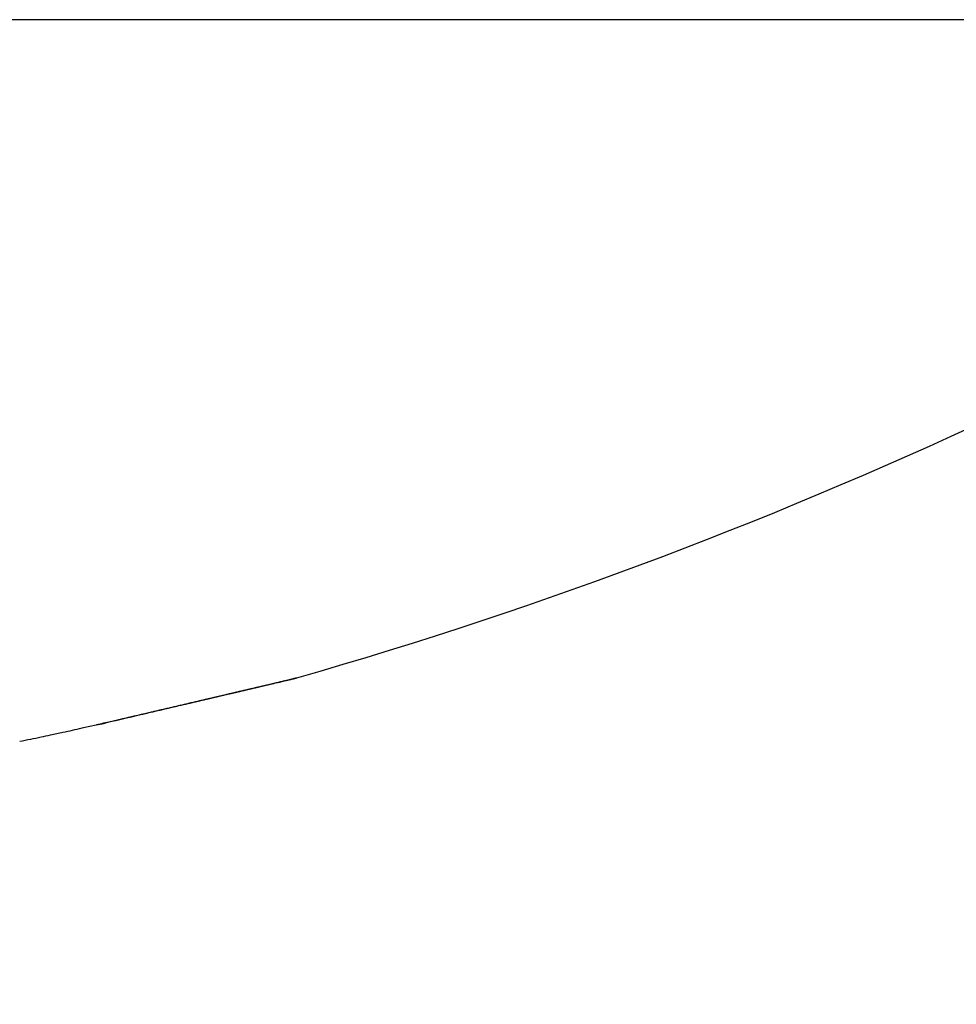
# Model space of a CAD drawing. Units: millimetres. Extents: x -5573 to 2503, y 0 to 8648.
# Drawn here: x -974 to -972, y 4166 to 4168 of the extents above; entities that cross this region are included whole.
import ezdxf

# ---------------------------------------------------------------- set-up
doc = ezdxf.new("R2010")
doc.units = ezdxf.units.MM
for name, color, linetype in [('hatching-Schraffur', 5, 'Continuous'), ('helpline-Hilfslinie', 2, 'Continuous'), ('outline-Körperkante', 7, 'Continuous')]:
    doc.layers.add(name, color=color, linetype=linetype)
doc.layers.get('helpline-Hilfslinie').off()

# ---------------------------------------------------------------- blocks, each defined once
blk = doc.blocks.new('WinDrive2201_Drive')
at = {"layer": 'outline-Körperkante'}
for p, q in [((11.9141, -11.7575), (2.0859, -11.7575)), ((9.368, -12.9647), (9.3687, -12.9645)), ((9.3758, -12.9628), (9.3732, -12.9634)), ((9.0106, -13.0476), (9.011, -13.0476)), ((9.029, -13.0439), (9.029, -13.044)), ((9.0292, -13.0442), (9.0389, -13.0419)), ((9.0302, -13.0437), (9.0445, -13.0404)), ((9.0302, -13.0437), (9.0397, -13.0415))]:
    blk.add_line(p, q, dxfattribs=at)
for centre, radius, start, end in [((7, -4.6846), 8.6125, 286.02562, 304.79065), ((-3.6062, 41.8005), 56.2811, 283.26262, 283.27034), ((-21.3362, 117.6947), 134.2186, 283.197403, 283.19974), ((4.2241, 8.5077), 22.0798, 283.31191, 283.33365), ((-21.1179, 116.2985), 132.8094, 283.245594, 283.247872), ((-1.706, 34.1559), 48.4045, 283.15837, 283.16684), ((-2.1164, 35.5411), 49.8468, 283.25909, 283.27131), ((-20.4956, 113.4205), 129.8654, 283.271584, 283.273833), ((-0.1567, 27.2833), 41.3597, 283.24563, 283.25494), ((-20.052, 111.8756), 128.26, 283.239428, 283.241612), ((1.5152, 20.1828), 34.065, 283.25615, 283.2667), ((-19.1855, 108.5472), 124.8216, 283.204423, 283.206573), ((-19.086, 107.6043), 123.881, 283.261403, 283.26348), ((3.1057, 13.4919), 27.1877, 283.24006, 283.25229), ((-18.1555, 104.0159), 120.1748, 283.224181, 283.226223), ((4.2936, 8.5417), 22.097, 283.19674, 283.21059), ((-17.6163, 101.8198), 117.9137, 283.215336, 283.217312), ((5.0949, 4.9823), 18.4488, 283.31396, 283.32906), ((-17.3126, 99.3554), 115.4454, 283.350222, 283.352135), ((-17.6799, 102.6391), 118.7258, 283.15865, 283.16041), ((6.4739, -0.7155), 12.5865, 283.20057, 283.22049), ((-16.1813, 94.9869), 110.9337, 283.306546, 283.308318), ((7.6434, -5.8205), 7.3494, 283.44608, 283.47622), ((-12.413, 80.0736), 95.5538, 283.167888, 283.16981), ((7.9162, -6.8638), 6.2713, 283.27419, 283.30479), ((-16.7886, 96.9301), 112.9646, 283.382838, 283.38435), ((6.2686, -0.0746), 13.2575, 283.48171, 283.49376), ((-222.2897, 972.473), 1012.3007, 283.2285252, 283.2286811), ((8.8593, -10.8379), 2.1868, 283.2938, 283.3552), ((-13.2306, 83.2588), 98.8415, 283.213923, 283.215394), ((9.2538, -12.5143), 0.4647, 283.774, 284.0204), ((4.8076, 6.2858), 19.7832, 283.32114, 283.32792), ((9.3079, -12.7339), 0.2385, 284.1744, 284.5712), ((9.0127, -11.4963), 1.5108, 283.6012, 283.8077), ((-650.4129, 2812.6237), 2901.5961, 283.1431961, 283.1432361), ((6.1201, 0.0311), 13.3955, 284.03474, 284.03774), ((6.0662, 1.3507), 14.6913, 282.99332, 282.99592), ((6.9907, -3.2872), 9.9652, 283.81322, 283.81683), ((10.1498, -16.2193), 3.3472, 103.4415, 103.4702), ((8.1409, -7.9564), 5.1565, 283.7962, 283.8027), ((8.5668, -9.5596), 3.498, 283.2939, 283.3032), ((2.9042, 14.5269), 28.2412, 283.23875, 283.24229), ((8.7612, -10.5676), 2.4728, 284.2942, 284.3064), ((8.931, -11.1979), 1.8201, 284.0285, 284.044), ((9.0549, -11.6336), 1.3674, 283.4387, 283.4585), ((9.1404, -11.985), 1.0058, 283.3802, 283.4048), ((9.1604, -12.0644), 0.9238, 283.3323, 283.4527), ((9.1847, -12.2071), 0.7795, 284.0211, 284.0514), ((9.2346, -12.3737), 0.6058, 283.3061, 283.343), ((9.2595, -12.5286), 0.4494, 284.8041, 284.8489), ((9.2903, -12.614), 0.3591, 283.5999, 283.6541), ((9.3137, -12.7082), 0.262, 283.5378, 283.6031), ((10.6493, -18.7527), 5.9283, 102.40494, 102.40989), ((9.3244, -12.7587), 0.2105, 283.997, 284.0755), ((9.3393, -12.8109), 0.1562, 283.4486, 283.5429), ((9.3457, -12.8418), 0.1247, 283.9794, 284.0931), ((9.351, -12.8745), 0.0917, 285.8771, 286.0136), ((9.3591, -12.8967), 0.0682, 284.661, 284.8261), ((9.3622, -12.9108), 0.0538, 285.4246, 285.6237), ((9.3673, -12.9247), 0.039, 283.915, 284.1575), ((9.3691, -12.9352), 0.0284, 285.7984, 286.0924), ((9.3723, -12.9419), 0.0211, 282.8136, 283.1756), ((9.372, -12.9482), 0.0151, 289.7612, 290.205), ((9.3742, -12.952), 0.0108, 286.4233, 286.9752), ((9.3748, -12.9548), 0.008, 288.095, 288.7749), ((9.3761, -12.957), 0.00546, 283.6037, 284.4688), ((9.376, -12.9592), 0.00348, 296.0129, 297.1172), ((9.3768, -12.9598), 0.0026, 287.7382, 289.1317), ((9.3769, -12.9609), 0.00153, 295.7261, 297.404), ((9.3772, -12.9613), 0.0011, 295.4037, 297.7264), ((9.3775, -12.9617), 0.000532, 286.7304, 290.1394), ((9.3774, -12.9618), 0.000553, 301.8224, 305.5578), ((9.3776, -12.9621), 0.000185, 320.7207, 331.8992), ((9.3775, -12.962), 0.000396, 330.2011, 336.6688), ((9.3773, -12.962), 0.00049, 332.1264, 334.7435), ((9.3777, -12.962), 0.000199, 293.3459, 299.7842), ((-19.5415, 109.2886), 125.6249, 283.238847, 283.242193), ((-15.6022, 92.5167), 108.3965, 283.242869, 283.24686), ((-18.9788, 107.6836), 123.9338, 283.157812, 283.162726), ((-16.9017, 98.2605), 114.2853, 283.22042, 283.224015), ((-16.2484, 96.2419), 112.1708, 283.132134, 283.135911), ((-14.6267, 88.9109), 104.6632, 283.182478, 283.186318), ((-17.0351, 99.4406), 115.4647, 283.154992, 283.160093), ((-17.1265, 99.0163), 115.0724, 283.247776, 283.251382), ((-12.5803, 80.3564), 95.8675, 283.161842, 283.165936), ((-18.1625, 103.6144), 119.7855, 283.229557, 283.232942), ((-15.2111, 91.5983), 107.4131, 283.165122, 283.170414), ((-10.4841, 71.0139), 86.2932, 283.223582, 283.228022), ((-19.0464, 107.5858), 123.8539, 283.210446, 283.213644), ((-8.2943, 61.4639), 76.4955, 283.268197, 283.273091), ((-13.2245, 83.1698), 98.7537, 283.162336, 283.167889), ((-20.7074, 114.8925), 131.3468, 283.190431, 283.193374), ((-6.9909, 56.2121), 71.0848, 283.222437, 283.227546), ((-21.8059, 119.6217), 136.2019, 283.189228, 283.191993), ((-11.2644, 74.8779), 90.2332, 283.155417, 283.161247), ((-6.4606, 54.1261), 68.9328, 283.19517, 283.200266), ((-23.4796, 125.8554), 142.6532, 283.275112, 283.277683), ((-3.6219, 41.9103), 56.3915, 283.22658, 283.2327), ((-9.3032, 66.3635), 81.496, 283.181578, 283.187774), ((-23.4313, 126.6437), 143.4095, 283.186567, 283.189053), ((-0.4121, 28.0181), 42.1335, 283.30816, 283.31625), ((-7.3956, 58.121), 73.0356, 283.205988, 283.212579), ((-22.9564, 124.4265), 141.1425, 283.206703, 283.209154), ((-1.623, 33.2893), 47.5419, 283.27309, 283.2797), ((-22.2827, 121.3566), 137.9999, 283.228098, 283.23053), ((-21.0322, 116.5459), 133.0308, 283.17882, 283.180916), ((-5.3465, 49.7975), 64.4642, 283.130463, 283.137582), ((-22.1507, 120.3401), 136.9802, 283.274106, 283.276474), ((2.0308, 17.7465), 31.5754, 283.31421, 283.32476), ((-10.4987, 71.1924), 86.4702, 283.13322, 283.139051), ((-57.1562, 270.9768), 291.6305, 283.14171, 283.143421), ((-28.8656, 150.6988), 168.0704, 283.073411, 283.077751), ((-11.0196, 73.1133), 88.4592, 283.184787, 283.190408), ((-52.0662, 248.1421), 268.2367, 283.193754, 283.195588), ((-27.9946, 146.2856), 163.5747, 283.130348, 283.134711), ((-11.3032, 74.7608), 90.1281, 283.12696, 283.132418), ((-47.3031, 228.0964), 247.633, 283.181392, 283.18335), ((-11.8796, 76.8957), 92.3381, 283.179746, 283.184997), ((-42.7447, 208.6189), 227.6293, 283.18433, 283.186427), ((-26.6993, 140.6218), 157.7647, 283.144028, 283.148451), ((-38.7036, 191.3564), 209.9, 283.187365, 283.189602), ((-12.1985, 78.4973), 93.9702, 283.151526, 283.156617), ((-25.3895, 135.3191), 152.303, 283.122401, 283.126874), ((-34.8424, 174.8671), 192.9647, 283.190495, 283.192889), ((-12.8484, 80.9112), 96.4688, 283.206177, 283.211064), ((-31.3818, 159.8693), 177.5729, 283.210244, 283.2128), ((-13.0984, 82.5019), 98.0745, 283.140852, 283.14558), ((-23.8021, 128.5655), 145.3654, 283.122105, 283.12667), ((-27.8688, 145.5759), 162.855, 283.158971, 283.161706), ((-13.8451, 85.3003), 100.9695, 283.197098, 283.201621), ((-22.4468, 122.2774), 138.9338, 283.171281, 283.175931), ((-24.9175, 132.9542), 149.8929, 283.161772, 283.164693), ((-14.2899, 87.2039), 102.9244, 283.200663, 283.205026), ((-22.1237, 120.46), 137.0907, 283.217022, 283.220147), ((-14.9033, 90.135), 105.9181, 283.16584, 283.169996), ((-20.5968, 114.8032), 131.2348, 283.133328, 283.138112), ((-32.3748, 165.0913), 182.8837, 283.098875, 283.103298), ((-7.4654, 57.8515), 72.789, 283.1362, 283.143644), ((-122.7506, 549.2123), 577.4931, 283.1955863, 283.1965381), ((-32.6111, 166.2327), 184.049, 283.094397, 283.098725), ((-7.7867, 59.4728), 74.4409, 283.100711, 283.107942), ((-111.0611, 500.3984), 527.2997, 283.170786, 283.171816), ((-8.0612, 60.8227), 75.8179, 283.078625, 283.08567), ((-100.9454, 459.1872), 484.8678, 283.117613, 283.118722), ((-32.3142, 164.6436), 182.434, 283.121009, 283.125311), ((-8.5765, 62.7697), 77.8311, 283.130621, 283.137424), ((-91.9508, 417.9104), 442.6272, 283.19752, 283.198721), ((-31.5665, 161.8611), 179.5543, 283.094567, 283.098862), ((-8.8977, 64.2364), 79.3324, 283.122592, 283.129207), ((-83.6007, 383.1401), 406.8689, 283.171908, 283.173199), ((-9.3344, 66.2011), 81.3449, 283.114433, 283.120827), ((-75.7037, 350.1868), 372.9831, 283.145647, 283.147039), ((-30.735, 158.2786), 175.8766, 283.099544, 283.103855), ((-9.7563, 67.6174), 82.82, 283.182653, 283.18887), ((-69.3171, 322.3293), 344.4031, 283.166507, 283.167997), ((-30.0978, 155.1308), 172.6664, 283.134735, 283.139042), ((-10.1424, 69.5721), 84.8113, 283.141491, 283.147492), ((-63.1614, 294.8205), 316.2154, 283.217437, 283.219038), ((6.5656, -2.3205), 11.0028, 282.69797, 282.9439), ((9.0105, -13.0198), 0.0278, 270.9309, 271.7969), ((9.011, -13.0191), 0.0285, 270.8996, 271.7648), ((9.0114, -13.0184), 0.0292, 270.9097, 271.7547), ((9.0111, -13.017), 0.0306, 272.2606, 273.0654), ((9.0107, -13.0149), 0.0327, 273.5142, 274.2868), ((9.011, -13.0144), 0.0332, 273.6192, 274.3626), ((9.0106, -13.0123), 0.0354, 274.8367, 275.5522), ((9.0109, -13.0106), 0.037, 274.852, 275.5369), ((9.0103, -13.0082), 0.0395, 276.0116, 276.6688), ((9.0096, -13.0072), 0.0405, 277.4509, 278.0794), ((9.0099, -13.0045), 0.0432, 277.2936, 277.8957), ((9.01, -13.0023), 0.0453, 277.3075, 277.8818), ((9.0092, -12.9992), 0.0485, 278.378, 278.9271), ((9.0093, -12.9978), 0.0499, 278.5805, 279.1031), ((9.0082, -12.9942), 0.0537, 279.6165, 280.1151), ((9.0082, -12.9912), 0.0565, 279.6293, 280.1024), ((9.0068, -12.9883), 0.0597, 280.8451, 281.2953), ((9.0066, -12.9849), 0.0631, 280.8573, 281.2831), ((9.0065, -12.98), 0.0679, 280.6383, 281.0423), ((9.0046, -12.9758), 0.0723, 281.8211, 282.2018), ((9.0042, -12.9716), 0.0765, 281.8316, 282.1913), ((9.002, -12.9665), 0.082, 283.0039, 283.3412), ((9.0031, -12.9596), 0.0885, 281.6095, 281.927), ((9.0003, -12.9553), 0.0933, 283.0244, 283.3207), ((8.9972, -12.9467), 0.1024, 283.8978, 284.1747), ((8.9979, -12.9383), 0.1105, 282.7797, 283.0351), ((8.9942, -12.9304), 0.1189, 283.9171, 284.1554), ((8.9924, -12.9186), 0.1309, 283.6504, 283.8712), ((8.9895, -12.9078), 0.142, 283.9364, 284.1361), ((8.9817, -12.8875), 0.1636, 285.067, 285.2412), ((8.9839, -12.8741), 0.1761, 283.4121, 283.5794), ((8.9765, -12.8702), 0.1817, 285.5604, 285.7241), ((8.9697, -12.82), 0.232, 283.9751, 284.0973), ((8.9264, -12.6866), 0.372, 285.5584, 285.6272), ((8.9545, -12.7746), 0.2797, 284.9357, 285.0545), ((8.9281, -12.6725), 0.3852, 284.9067, 285.0391), ((8.7409, -11.9512), 1.1304, 284.7137, 284.7734), ((9.0324, -13.0422), 0.00387, 206.3994, 206.7307), ((9.0323, -13.0424), 0.00364, 206.3892, 206.7409), ((9.0305, -13.0425), 0.00216, 224.8126, 225.1874), ((9.0319, -13.0426), 0.00321, 206.3655, 206.7646), ((9.0304, -13.0427), 0.0019, 224.7865, 225.2135), ((9.0303, -13.0428), 0.00177, 224.7717, 225.2283), ((9.0314, -13.044), 0.00234, 179.7546, 180.2454), ((9.0301, -13.043), 0.00154, 224.7364, 225.2636), ((9.0301, -13.0431), 0.00142, 224.7152, 225.2848), ((9.03, -13.0432), 0.00132, 224.6924, 225.3076), ((9.0308, -13.0432), 0.00192, 206.2309, 206.8992), ((9.0299, -13.0441), 0.00079, 179.6372, 180.3628), ((9.0298, -13.0434), 0.00102, 224.6028, 225.3972), ((9.0298, -13.0435), 0.000931, 224.5647, 225.4353), ((9.0291, -13.0441), 0, 0, 0), ((9.0297, -13.0436), 0.000772, 224.4755, 225.5245), ((9.0296, -13.0437), 0.000689, 224.4118, 225.5882), ((9.0295, -13.0442), 0.000428, 179.3313, 180.6687), ((9.0291, -13.0438), 0.000392, 269.2686, 270.7314), ((9.0295, -13.0442), 0.000375, 179.2356, 180.7644), ((9.0291, -13.0439), 0.000301, 269.0472, 270.9528), ((9.0294, -13.044), 0.000308, 223.6864, 226.3136), ((9.0298, -13.0435), 0.000921, 224.5602, 225.4398), ((9.0292, -13.0442), 0, 0, 0), ((9.0292, -13.0442), 0, 0, 0), ((9.0292, -13.0441), 0.000063, 265.4469, 274.5531), ((9.0293, -13.0441), 0.000139, 222.0806, 227.9194), ((-164.8505, 731.7809), 764.852, 283.1411343, 283.1418789), ((-6.812, 55.2361), 70.0936, 283.070509, 283.078422), ((-35.6665, 179.4672), 197.6316, 283.075467, 283.07967), ((-166.6053, 739.7845), 773.045, 283.133657, 283.1343876), ((-6.2921, 52.9913), 67.7894, 283.079737, 283.087877), ((-156.998, 695.1431), 727.3887, 283.1964723, 283.1972417), ((-6.3288, 53.1423), 67.9447, 283.089209, 283.097287), ((-33.3699, 169.4109), 187.3164, 283.091521, 283.095895), ((-135.8513, 607.5029), 637.2355, 283.1451235, 283.1459933), ((-6.9376, 55.9956), 70.8618, 283.05395, 283.061645), ((6.1149, 0.3427), 13.7013, 281.76828, 281.84227), ((8.0182, -8.8374), 4.3259, 282.1227, 282.428), ((8.0912, -9.1535), 4.0016, 282.3811, 282.8948), ((8.0839, -9.1744), 3.9825, 281.3853, 281.6817), ((7.8771, -8.1126), 5.0643, 281.5405, 281.7607)]:
    blk.add_arc(centre, radius, start, end, dxfattribs=at)
blk = doc.blocks.new('Verschalung WinDrive2201')
at = {"layer": 'hatching-Schraffur'}
h = blk.add_hatch(dxfattribs=at)
h.set_pattern_fill('ANSI31', color=256, scale=0.5, style=0)
h.set_pattern_definition([(45, (-116.6368, -261.4505), (-1.122532, 1.122532), [])])
h.paths.add_polyline_path([(-2, -98), (-9.7914, -98), (-18.4517, -93), (-23, -93), (-23, -95.5), (-22.2022, -95.5), (-21.5094, -94.3), (-20.6434, -94.8), (-20.3547, -94.3), (-19.4887, -94.8), (-19.2, -94.3), (-12.7914, -98), (-44.25, -98, -1), (-45.75, -98), (-48.25, -98, -1), (-49.75, -98), (-52.25, -98, -1), (-53.75, -98), (-56.25, -98, -1), (-57.75, -98), (-60.25, -98, -1), (-61.75, -98), (-65, -98), (-65, -100), (0, -100), (0, -74.1), (-4, -73.25), (-4, -70.75), (0, -69.9), (0, -8.25), (-2, -8.25), (-2, -14.25), (-4.5, -14.25), (-4.5, -11.75), (-6, -11.75), (-6, -15.75), (-2, -15.75), (-2, -20.4804), (-1.7, -21), (-2, -21.5196), (-2, -68.2803), (-6, -69.1303), (-6, -74.8697), (-2, -75.7197)])
h.paths.add_polyline_path([(-2, -2.25), (-2, -8.25), (0, -8.25), (0, 0), (-82, 0), (-82, -1), (-69, -1), (-68, -2), (-63.75, -2, 1), (-62.25, -2), (-19.75, -2, 1), (-18.25, -2), (-6, -2), (-6, -4.75), (-4.5, -4.75), (-4.5, -2.25)])
blk = doc.blocks.new('Antreibsquerschnitt WinDrive 2201')
at = {"layer": 'outline-Körperkante'}
for name, p in [('Verschalung WinDrive2201', (142, 0)), ('WinDrive2201_Drive', (64.7, -3))]:
    blk.add_blockref(name, p, dxfattribs=at)
blk = doc.blocks.new('WD_LR22B_Seitenriss_ER-EL_OF')
at = {"layer": 'helpline-Hilfslinie'}
blk.add_blockref('Antreibsquerschnitt WinDrive 2201', (-0.006, 100), dxfattribs=at)

msp = doc.modelspace()

# ---------------------------------------------------------------- block references
at = {"layer": 'outline-Körperkante'}
msp.add_blockref('WD_LR22B_Seitenriss_ER-EL_OF', (-1047.2133, 4082.8414), dxfattribs=at)

doc.saveas('drawing.dxf')
